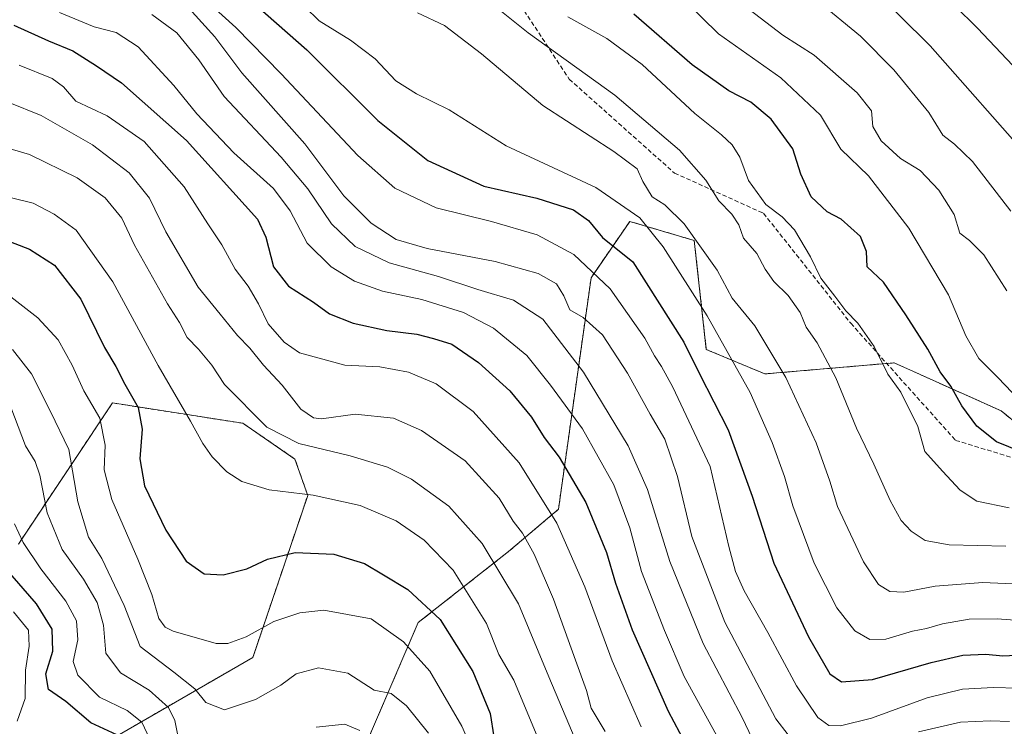
# Model space of a CAD drawing. Units: metres. Extents: x 576694 to 580133, y 4733485 to 4735837.
# Drawn here: x 578063 to 578286, y 4734447 to 4734607 of the extents above; entities that cross this region are included whole.
import ezdxf

# ---------------------------------------------------------------- set-up
doc = ezdxf.new("R2010")
doc.units = ezdxf.units.M
doc.header["$MEASUREMENT"] = 0
doc.linetypes.add('TRAZOS', pattern=[0.75, 0.5, -0.25])
doc.linetypes.add('TRAZOSX2', pattern=[1.5, 1, -0.5])
for name, color, linetype, lineweight in [('Arbolado forestal', 92, 'TRAZOS', 0), ('Arbolado forestal CxS', 92, 'Continuous', 0), ('Curva de nivel maestra', 36, 'Continuous', 30), ('Curva de nivel normal', 36, 'Continuous', 0), ('Senda', 19, 'TRAZOSX2', 0), ('Suelo desnudo', 252, 'Continuous', 0), ('Suelo desnudo CxS', 43, 'Continuous', 0)]:
    doc.layers.add(name, color=color, linetype=linetype, lineweight=lineweight)

# ---------------------------------------------------------------- blocks, each defined once
blk = doc.blocks.new('*U156')
at = {"layer": 'Arbolado forestal CxS', "color": 92, "linetype": 'Continuous', "lineweight": 0}
for points in [[(578299.1, 4734507.56, 925.09), (578285.68, 4734518.46, 927.77), (578261.36, 4734529.36, 921.73), (578232.02, 4734526.84, 907.36), (578218.69, 4734532.4, 901.92), (578215.96, 4734557.15, 909.22), (578201.31, 4734561.48, 903.61), (578192.52, 4734548.7, 894.01), (578185.1, 4734496.11, 870.91), (578173.75, 4734486.48, 862.03), (578153.24, 4734470.38, 847.79), (578137.54, 4734433.88, 831.13)], [(578081.92, 4734442.99, 821.14), (578115.67, 4734462.44, 842.94), (578128.13, 4734499.24, 854.56), (578125.23, 4734507.52, 857.8), (578113.39, 4734515.64, 858.48), (578083.76, 4734520.25, 846.83), (578074.76, 4734506.75, 839.39), (578062.38, 4734488.19, 828.81)]]:
    blk.add_polyline3d(points, dxfattribs=at)
blk = doc.blocks.new('*U157')
at = {"layer": 'Curva de nivel normal', "color": 36, "linetype": 'Continuous', "lineweight": 0}
blk.add_polyline3d([(578187.23, 4734607.93, 920), (578196.08, 4734603.06, 920), (578204.15, 4734597.16, 920), (578216.06, 4734586.02, 920), (578222.18, 4734581.12, 920), (578224.58, 4734578.85, 920), (578226.31, 4734576.05, 920), (578228.28, 4734570.77, 920), (578232.26, 4734565.33, 920), (578235.95, 4734562.55, 920), (578238.7, 4734559.59, 920), (578242.35, 4734553.41, 920), (578244.73, 4734548.61, 920), (578247.9, 4734544.54, 920), (578250.38, 4734541.14, 920), (578253.1, 4734538.41, 920), (578256.81, 4734533.08, 920), (578259.98, 4734526.81, 920), (578262.86, 4734522.72, 920), (578266.77, 4734514.87, 920), (578268.36, 4734509.26, 920), (578272.4, 4734504.72, 920), (578276.41, 4734500.46, 920), (578280.17, 4734497.96, 920), (578287.5, 4734496.44, 920)], dxfattribs=at)
blk = doc.blocks.new('*U160')
at = {"layer": 'Curva de nivel normal', "color": 36, "linetype": 'Continuous', "lineweight": 0}
blk.add_polyline3d([(578100.97, 4734615.34, 895), (578111.78, 4734605.55, 895), (578122.12, 4734595.04, 895), (578139.52, 4734576.44, 895), (578147.89, 4734569.05, 895), (578157.32, 4734564.6, 895), (578169.9, 4734561.43, 895), (578180.24, 4734558.42, 895), (578188.57, 4734553.99, 895), (578196.86, 4734546.2, 895), (578204.74, 4734534.97, 895), (578206.95, 4734530.94, 895), (578208.53, 4734528.5, 895), (578211.12, 4734523.82, 895), (578219.56, 4734505.83, 895), (578223.85, 4734487.62, 895), (578225.36, 4734481.96, 895), (578227.3, 4734477.56, 895), (578232.71, 4734468.15, 895), (578239.16, 4734455.99, 895), (578244.04, 4734448.81, 895), (578246.54, 4734446.97, 895), (578249.18, 4734446.93, 895), (578256.22, 4734448.66, 895), (578268.89, 4734453.31, 895), (578276.89, 4734455.27, 895), (578283.97, 4734455.65, 895), (578289.52, 4734455.44, 895)], dxfattribs=at)
blk = doc.blocks.new('*U161')
at = {"layer": 'Curva de nivel normal', "color": 36, "linetype": 'Continuous', "lineweight": 0}
blk.add_polyline3d([(578153.1, 4734608.83, 910), (578159.22, 4734606, 910), (578167.65, 4734599.58, 910), (578181.59, 4734587.79, 910), (578197.69, 4734577.34, 910), (578202.95, 4734573.46, 910), (578204.25, 4734570.57, 910), (578206.38, 4734567.08, 910), (578209.31, 4734565.24, 910), (578213.69, 4734560.96, 910), (578221.17, 4734550.44, 910), (578224.59, 4734544.04, 910), (578229.73, 4734537.74, 910), (578236.8, 4734526.06, 910), (578243.69, 4734511.18, 910), (578246.73, 4734502.47, 910), (578248.48, 4734496.75, 910), (578254.4, 4734484.14, 910), (578257.83, 4734479.02, 910), (578260.42, 4734477.4, 910), (578263.56, 4734477.3, 910), (578270.7, 4734478.61, 910), (578281.51, 4734479.44, 910), (578298.48, 4734478.75, 910)], dxfattribs=at)
blk = doc.blocks.new('*U162')
at = {"layer": 'Curva de nivel normal', "color": 36, "linetype": 'Continuous', "lineweight": 0}
blk.add_polyline3d([(578054.57, 4734579.72, 860), (578064.94, 4734576.68, 860), (578075.72, 4734571.38, 860), (578082.14, 4734566.84, 860), (578085.9, 4734562.22, 860), (578088.77, 4734556.12, 860), (578096.26, 4734542.75, 860), (578099, 4734538.54, 860), (578100.72, 4734535.1, 860), (578103.35, 4734532.48, 860), (578106.34, 4734528.82, 860), (578109.22, 4734524.48, 860), (578118.86, 4734514.72, 860), (578126.14, 4734511.03, 860), (578137.74, 4734508.21, 860), (578146.29, 4734505.63, 860), (578151.7, 4734502.97, 860), (578160.16, 4734496.8, 860), (578167.76, 4734488.32, 860), (578176, 4734474.59, 860), (578182.88, 4734458.08, 860), (578193.46, 4734433.16, 860)], dxfattribs=at)
blk = doc.blocks.new('*U163')
at = {"layer": 'Curva de nivel normal', "color": 36, "linetype": 'Continuous', "lineweight": 0}
blk.add_polyline3d([(578158.9, 4734619.82, 915), (578178.24, 4734604.3, 915), (578197.9, 4734590.12, 915), (578212.61, 4734577.63, 915), (578218.58, 4734570.87, 915), (578221.58, 4734566.13, 915), (578224.46, 4734563.11, 915), (578226.06, 4734560.69, 915), (578227.18, 4734557.7, 915), (578230.14, 4734554.19, 915), (578232.09, 4734550.6, 915), (578234.06, 4734547.84, 915), (578237.33, 4734544.65, 915), (578239.99, 4734540.77, 915), (578241.39, 4734537.5, 915), (578243.87, 4734533.92, 915), (578248.14, 4734525.92, 915), (578252.84, 4734514.53, 915), (578256.76, 4734506.36, 915), (578260.46, 4734498.07, 915), (578262.95, 4734493.55, 915), (578265.21, 4734491.14, 915), (578268.39, 4734489, 915), (578273.91, 4734488.02, 915), (578286.74, 4734487.76, 915)], dxfattribs=at)
blk = doc.blocks.new('*U169')
at = {"layer": 'Curva de nivel normal', "color": 36, "linetype": 'Continuous', "lineweight": 0}
blk.add_polyline3d([(578060.64, 4734544.35, 845), (578066.82, 4734539.58, 845), (578071.4, 4734534.6, 845), (578074.62, 4734528.87, 845), (578077.27, 4734522.99, 845), (578080.89, 4734516.83, 845), (578082.1, 4734510.68, 845), (578081.89, 4734505.09, 845), (578083.59, 4734498.33, 845), (578089.54, 4734484.75, 845), (578092.69, 4734476.78, 845), (578094.29, 4734471.33, 845), (578095.76, 4734469.31, 845), (578097.56, 4734468.4, 845), (578107.3, 4734465.6, 845), (578109.99, 4734465.61, 845), (578114.14, 4734467.15, 845), (578120.46, 4734470.65, 845), (578126.34, 4734472.6, 845), (578131.76, 4734473.17, 845), (578142.57, 4734471.19, 845), (578149.9, 4734466.01, 845), (578155.88, 4734459.3, 845), (578163.16, 4734446.84, 845), (578165.96, 4734440.48, 845)], dxfattribs=at)
blk = doc.blocks.new('*U171')
at = {"layer": 'Curva de nivel normal', "color": 36, "linetype": 'Continuous', "lineweight": 0}
blk.add_polyline3d([(578255.7, 4734615.13, 945), (578269.56, 4734601.37, 945), (578292.8, 4734575.03, 945), (578309.24, 4734555.16, 945), (578318.92, 4734546.18, 945), (578330.51, 4734538.45, 945), (578342.53, 4734531.71, 945), (578347.19, 4734528.43, 945), (578350.26, 4734524.77, 945), (578355.35, 4734519.95, 945), (578367.45, 4734508.29, 945), (578380.56, 4734495.89, 945), (578388.54, 4734486.34, 945), (578392.85, 4734480.58, 945), (578397.68, 4734476.15, 945), (578400.76, 4734471.37, 945), (578403.71, 4734468.78, 945)], dxfattribs=at)
blk = doc.blocks.new('*U173')
at = {"layer": 'Curva de nivel normal', "color": 36, "linetype": 'Continuous', "lineweight": 0}
blk.add_polyline3d([(578093.54, 4734441.16, 830), (578090.4, 4734447.74, 830), (578087.1, 4734450.43, 830), (578080.81, 4734453.4, 830), (578075.86, 4734458.45, 830), (578074.86, 4734461.5, 830), (578075.91, 4734466.48, 830), (578075.59, 4734470.74, 830), (578073.15, 4734475.21, 830), (578067.46, 4734482.61, 830), (578063.5, 4734488.55, 830), (578061.54, 4734492.83, 830)], dxfattribs=at)
blk = doc.blocks.new('*U176')
at = {"layer": 'Curva de nivel normal', "color": 36, "linetype": 'Continuous', "lineweight": 0}
blk.add_polyline3d([(578243.96, 4734611.57, 940), (578253.76, 4734603.59, 940), (578261.33, 4734595.93, 940), (578269.25, 4734586.19, 940), (578272.46, 4734581.06, 940), (578275.07, 4734579, 940), (578279.15, 4734575.09, 940), (578287.87, 4734563.81, 940)], dxfattribs=at)
blk = doc.blocks.new('*U177')
at = {"layer": 'Curva de nivel normal', "color": 36, "linetype": 'Continuous', "lineweight": 0}
for points in [[(578287.62, 4734447.91, 890), (578283.28, 4734448.08, 890), (578276.46, 4734447.76, 890), (578266.89, 4734445.56, 890)], [(578240.1, 4734441.24, 890), (578234.48, 4734448.47, 890), (578222.91, 4734470.49, 890), (578215.44, 4734489.94, 890), (578212.13, 4734503.58, 890), (578209.31, 4734512.06, 890), (578205.94, 4734517.74, 890), (578200.82, 4734527.04, 890), (578195.12, 4734535.76, 890), (578190.73, 4734539.66, 890), (578187.68, 4734541.37, 890), (578186.34, 4734544.58, 890), (578184.67, 4734547.29, 890), (578180.48, 4734549.64, 890), (578170.69, 4734552.4, 890), (578155.24, 4734555.33, 890), (578148.26, 4734557.34, 890), (578142.55, 4734561.07, 890), (578136.36, 4734567.33, 890), (578127.44, 4734579.09, 890), (578113.14, 4734595.25, 890), (578107.02, 4734603.4, 890), (578101.85, 4734609.1, 890)]]:
    blk.add_polyline3d(points, dxfattribs=at)
blk = doc.blocks.new('*U178')
at = {"layer": 'Curva de nivel normal', "color": 36, "linetype": 'Continuous', "lineweight": 0}
blk.add_polyline3d([(578071.76, 4734608.94, 880), (578079.62, 4734605.67, 880), (578084.57, 4734604.41, 880), (578089.63, 4734601.11, 880), (578097.68, 4734592.37, 880), (578102.93, 4734585.89, 880), (578111.36, 4734577.03, 880), (578120.33, 4734568.95, 880), (578124.12, 4734563.87, 880), (578128, 4734556.54, 880), (578133.47, 4734551.17, 880), (578138.75, 4734547.92, 880), (578145.11, 4734545.67, 880), (578154.03, 4734543.74, 880), (578163.5, 4734540.76, 880), (578170.34, 4734537.23, 880), (578177.9, 4734531.03, 880), (578183.31, 4734524.26, 880), (578190.56, 4734514.4, 880), (578197.68, 4734501.66, 880), (578201.32, 4734491.92, 880), (578203.94, 4734481.94, 880), (578209.2, 4734468.56, 880), (578213.63, 4734458.12, 880), (578223.06, 4734441.12, 880)], dxfattribs=at)
blk = doc.blocks.new('*U186')
at = {"layer": 'Curva de nivel normal', "color": 36, "linetype": 'Continuous', "lineweight": 0}
blk.add_polyline3d([(578061.02, 4734532.41, 840), (578065.36, 4734526.9, 840), (578069.69, 4734518.3, 840), (578073.82, 4734509.66, 840), (578075.87, 4734497.81, 840), (578078.34, 4734489.76, 840), (578081.35, 4734484.94, 840), (578086.4, 4734474.24, 840), (578090.05, 4734464.95, 840), (578097.71, 4734459.14, 840), (578102.5, 4734455.29, 840), (578104.96, 4734452.22, 840), (578109.24, 4734450.58, 840), (578116.24, 4734452.86, 840), (578121.99, 4734456.18, 840), (578125.52, 4734458.7, 840), (578130.58, 4734460.09, 840), (578137.26, 4734458.86, 840), (578143.19, 4734455.02, 840), (578147.07, 4734454.26, 840), (578150.61, 4734451.44, 840), (578155.56, 4734445.22, 840)], dxfattribs=at)
blk = doc.blocks.new('*U189')
at = {"layer": 'Curva de nivel normal', "color": 36, "linetype": 'Continuous', "lineweight": 0}
blk.add_polyline3d([(578060.07, 4734588.56, 865), (578067.6, 4734585.53, 865), (578079.26, 4734578.86, 865), (578087.58, 4734572.5, 865), (578092.19, 4734566.77, 865), (578095.88, 4734559.13, 865), (578103.24, 4734546.56, 865), (578108.23, 4734540.43, 865), (578112.18, 4734535.55, 865), (578114.96, 4734532.7, 865), (578118.08, 4734528.86, 865), (578122.35, 4734524.29, 865), (578126.55, 4734518.86, 865), (578129.43, 4734516.9, 865), (578131.24, 4734516.68, 865), (578138.91, 4734517.72, 865), (578147.61, 4734516.8, 865), (578154, 4734514.02, 865), (578163.92, 4734507.08, 865), (578171.63, 4734498.6, 865), (578174.84, 4734493.37, 865), (578176.9, 4734490.67, 865), (578179.55, 4734485.87, 865), (578183.96, 4734475.66, 865), (578188.96, 4734461.82, 865), (578191.5, 4734454.93, 865), (578192.52, 4734450.9, 865), (578195.68, 4734445.6, 865)], dxfattribs=at)
blk = doc.blocks.new('*U190')
at = {"layer": 'Curva de nivel normal', "color": 36, "linetype": 'Continuous', "lineweight": 0}
for points in [[(578060.69, 4734519.28, 835), (578064.04, 4734510.5, 835), (578066.22, 4734506.92, 835), (578067.27, 4734503.87, 835), (578068.92, 4734495.26, 835), (578072.3, 4734487, 835), (578077.15, 4734480.2, 835), (578080.28, 4734474.91, 835), (578081.7, 4734469.77, 835), (578082.28, 4734463.43, 835), (578085.59, 4734458.99, 835), (578092.14, 4734454.99, 835), (578096.5, 4734451.11, 835), (578097.91, 4734448.15, 835), (578098.53, 4734445.08, 835)], [(578130.02, 4734446.62, 835), (578136.58, 4734447.26, 835), (578139.95, 4734445.87, 835)]]:
    blk.add_polyline3d(points, dxfattribs=at)
blk = doc.blocks.new('*U193')
at = {"layer": 'Curva de nivel normal', "color": 36, "linetype": 'Continuous', "lineweight": 0}
blk.add_polyline3d([(578060.54, 4734566.89, 855), (578065.76, 4734565.62, 855), (578070.52, 4734563.12, 855), (578075.54, 4734559.46, 855), (578083.83, 4734547.76, 855), (578094.16, 4734528.76, 855), (578101.52, 4734516.15, 855), (578104.29, 4734511.05, 855), (578106.38, 4734508.01, 855), (578109.77, 4734504.64, 855), (578113.14, 4734502.42, 855), (578119.36, 4734500.53, 855), (578129.4, 4734499.29, 855), (578140.03, 4734496.99, 855), (578148.24, 4734493.45, 855), (578154.57, 4734489.1, 855), (578161.19, 4734482.24, 855), (578168.78, 4734470.14, 855), (578171.52, 4734463.15, 855), (578174.99, 4734457.3, 855), (578180.42, 4734444.2, 855)], dxfattribs=at)
blk = doc.blocks.new('*U196')
at = {"layer": 'Curva de nivel normal', "color": 36, "linetype": 'Continuous', "lineweight": 0}
blk.add_polyline3d([(578124.2, 4734613.46, 905), (578130.73, 4734607.07, 905), (578137.85, 4734602.62, 905), (578143.42, 4734598.44, 905), (578148.16, 4734593.44, 905), (578152.82, 4734590.45, 905), (578160.24, 4734586.81, 905), (578173.2, 4734578.64, 905), (578193.6, 4734569.16, 905), (578203.63, 4734562.33, 905), (578208.88, 4734555.68, 905), (578218.87, 4734540.04, 905), (578223.45, 4734531.92, 905), (578228.69, 4734522.59, 905), (578233.68, 4734511.28, 905), (578236.45, 4734503.56, 905), (578238.38, 4734496.86, 905), (578243.24, 4734483.84, 905), (578248.37, 4734473.7, 905), (578252.47, 4734468.48, 905), (578255.85, 4734466.52, 905), (578259.47, 4734466.6, 905), (578265.56, 4734468.4, 905), (578268.76, 4734469, 905), (578272.37, 4734470.06, 905), (578278.43, 4734471.18, 905), (578284.82, 4734471.25, 905), (578291.93, 4734470.7, 905)], dxfattribs=at)
blk = doc.blocks.new('*U197')
at = {"layer": 'Curva de nivel normal', "color": 36, "linetype": 'Continuous', "lineweight": 0}
blk.add_polyline3d([(578062.56, 4734596.97, 870), (578070.09, 4734593.96, 870), (578072.65, 4734592.02, 870), (578075.42, 4734588.79, 870), (578082.53, 4734585.48, 870), (578090.97, 4734579.64, 870), (578100.05, 4734569.35, 870), (578105.42, 4734560.94, 870), (578108.59, 4734556.18, 870), (578111.68, 4734550.6, 870), (578114.57, 4734546.74, 870), (578116.95, 4734542.74, 870), (578119.13, 4734538.22, 870), (578122.77, 4734534.06, 870), (578126.24, 4734531.65, 870), (578136.59, 4734528.85, 870), (578144.55, 4734528.48, 870), (578151, 4734527.26, 870), (578157.33, 4734524.59, 870), (578165.69, 4734518.28, 870), (578176.16, 4734506.64, 870), (578184.76, 4734492.92, 870), (578191.11, 4734478.46, 870), (578197.3, 4734461.69, 870), (578203.88, 4734446.68, 870)], dxfattribs=at)
blk = doc.blocks.new('*U200')
at = {"layer": 'Curva de nivel normal', "color": 36, "linetype": 'Continuous', "lineweight": 0}
blk.add_polyline3d([(578213.8, 4734611.58, 930), (578221.45, 4734604.12, 930), (578235.64, 4734594.1, 930), (578244.68, 4734585.62, 930), (578249.28, 4734577.89, 930), (578255.54, 4734571.8, 930), (578264.73, 4734559.98, 930), (578273.75, 4734544.82, 930), (578277.7, 4734535.5, 930), (578280.62, 4734530.35, 930), (578284.97, 4734526.06, 930), (578288.16, 4734522.66, 930)], dxfattribs=at)
blk = doc.blocks.new('*U203')
at = {"layer": 'Curva de nivel normal', "color": 36, "linetype": 'Continuous', "lineweight": 0}
blk.add_polyline3d([(578092.74, 4734608.5, 885), (578098.4, 4734604.32, 885), (578103.4, 4734598.15, 885), (578109.12, 4734589.82, 885), (578122.09, 4734576.09, 885), (578128.17, 4734568.91, 885), (578133.53, 4734560.94, 885), (578138.94, 4734555.81, 885), (578146.63, 4734552.04, 885), (578157.87, 4734548.96, 885), (578166.76, 4734546.02, 885), (578174.9, 4734543.61, 885), (578181.56, 4734539.28, 885), (578190.81, 4734527.21, 885), (578200.92, 4734510.54, 885), (578205.36, 4734500.59, 885), (578210.38, 4734484.26, 885), (578217.98, 4734465.59, 885), (578226.83, 4734448.84, 885), (578230.58, 4734440.98, 885)], dxfattribs=at)
blk = doc.blocks.new('*U205')
at = {"layer": 'Curva de nivel normal', "color": 36, "linetype": 'Continuous', "lineweight": 0}
blk.add_polyline3d([(578227.11, 4734610.7, 935), (578236.07, 4734603.78, 935), (578243.2, 4734599.24, 935), (578252.99, 4734590.7, 935), (578256.27, 4734586.6, 935), (578256.55, 4734583.07, 935), (578258.46, 4734579.8, 935), (578262.84, 4734575.77, 935), (578267.27, 4734573.03, 935), (578271.57, 4734568.61, 935), (578275.02, 4734563.05, 935), (578276.28, 4734558.8, 935), (578278.52, 4734557.16, 935), (578281.73, 4734553.88, 935), (578286.96, 4734545.74, 935)], dxfattribs=at)
blk = doc.blocks.new('*U207')
at = {"layer": 'Curva de nivel normal', "color": 36, "linetype": 'Continuous', "lineweight": 0}
blk.add_polyline3d([(578062.08, 4734447.98, 820), (578063.96, 4734453.14, 820), (578063.99, 4734459.56, 820), (578064.82, 4734465.01, 820), (578064.66, 4734468.67, 820), (578061.29, 4734472.82, 820)], dxfattribs=at)
blk = doc.blocks.new('*U208')
at = {"layer": 'Curva de nivel maestra', "color": 36, "linetype": 'Continuous', "lineweight": 30}
blk.add_polyline3d([(578055.84, 4734558.69, 850), (578064.9, 4734555.19, 850), (578070.56, 4734551.56, 850), (578076.57, 4734543.83, 850), (578081.94, 4734532.87, 850), (578084.54, 4734528.54, 850), (578086.54, 4734524.51, 850), (578089.6, 4734519.2, 850), (578090.5, 4734514.31, 850), (578089.95, 4734507.53, 850), (578091.06, 4734501.42, 850), (578095.87, 4734491.33, 850), (578100.5, 4734484.31, 850), (578104.57, 4734481.45, 850), (578108.9, 4734481.19, 850), (578114.26, 4734482.56, 850), (578119, 4734484.74, 850), (578125.26, 4734486.31, 850), (578134.08, 4734485.88, 850), (578141, 4734483.82, 850), (578145.38, 4734481.24, 850), (578150.9, 4734477.89, 850), (578158.23, 4734471.09, 850), (578165.64, 4734459.29, 850), (578169.57, 4734449.72, 850), (578170.41, 4734444.4, 850)], dxfattribs=at)
blk = doc.blocks.new('*U209')
at = {"layer": 'Curva de nivel maestra', "color": 36, "linetype": 'Continuous', "lineweight": 30}
blk.add_polyline3d([(578116.61, 4734610.34, 900), (578127.95, 4734600.43, 900), (578144.06, 4734584.39, 900), (578155.42, 4734575.29, 900), (578168.15, 4734569.48, 900), (578180.17, 4734566.76, 900), (578188.51, 4734564.11, 900), (578191.96, 4734561.68, 900), (578195.12, 4734557.85, 900), (578202.01, 4734552.27, 900), (578213.58, 4734534.09, 900), (578217.18, 4734526.85, 900), (578223.64, 4734514.11, 900), (578229.13, 4734499.08, 900), (578234.05, 4734483.86, 900), (578241.91, 4734467.1, 900), (578246.78, 4734458.72, 900), (578249.4, 4734456.93, 900), (578256.44, 4734457.44, 900), (578269.76, 4734461.3, 900), (578276.96, 4734462.98, 900), (578282.23, 4734463.17, 900), (578286.11, 4734462.8, 900), (578289.08, 4734462.96, 900)], dxfattribs=at)
blk = doc.blocks.new('*U212')
at = {"layer": 'Curva de nivel maestra', "color": 36, "linetype": 'Continuous', "lineweight": 30}
blk.add_polyline3d([(578403.37, 4734480.36, 950), (578401.06, 4734483.18, 950), (578399.4, 4734485.91, 950), (578396.86, 4734488.64, 950), (578394.93, 4734492.28, 950), (578392.65, 4734494.25, 950), (578390.28, 4734497.01, 950), (578387.21, 4734502.25, 950), (578385.12, 4734504.91, 950), (578382.48, 4734506.86, 950), (578378.78, 4734508.29, 950), (578375.77, 4734510.16, 950), (578373.29, 4734513.02, 950), (578370.44, 4734517.19, 950), (578365.04, 4734522.54, 950), (578359.39, 4734527.33, 950), (578351.89, 4734534.36, 950), (578344.95, 4734539.66, 950), (578331.84, 4734551.3, 950), (578315.03, 4734568.3, 950), (578298.94, 4734586, 950), (578290.97, 4734594.06, 950), (578280.35, 4734605.4, 950), (578264.62, 4734620.89, 950)], dxfattribs=at)
blk = doc.blocks.new('*U213')
at = {"layer": 'Curva de nivel maestra', "color": 36, "linetype": 'Continuous', "lineweight": 30}
blk.add_polyline3d([(578061.35, 4734606.08, 875), (578069.24, 4734602.48, 875), (578074.76, 4734600.25, 875), (578080.1, 4734596.83, 875), (578085.85, 4734592.99, 875), (578100.57, 4734579.83, 875), (578116.7, 4734562.02, 875), (578118.64, 4734557.9, 875), (578120.36, 4734551.2, 875), (578123.78, 4734546.76, 875), (578129.46, 4734543.11, 875), (578133.09, 4734540.52, 875), (578138.46, 4734538.34, 875), (578146.13, 4734536.72, 875), (578152.92, 4734535.84, 875), (578156.73, 4734534.88, 875), (578160.9, 4734533.57, 875), (578166.9, 4734529.44, 875), (578174.02, 4734523.01, 875), (578178.99, 4734517.04, 875), (578181.86, 4734512.41, 875), (578185.28, 4734507.9, 875), (578191.29, 4734497.64, 875), (578196.05, 4734486.31, 875), (578198.04, 4734479.3, 875), (578201.87, 4734468.73, 875), (578210.05, 4734450.24, 875), (578216.44, 4734438.15, 875)], dxfattribs=at)
blk = doc.blocks.new('*U215')
at = {"layer": 'Curva de nivel maestra', "color": 36, "linetype": 'Continuous', "lineweight": 30}
blk.add_polyline3d([(578290.27, 4734509.17, 925), (578284.62, 4734511.39, 925), (578280.19, 4734514.99, 925), (578276.74, 4734519.6, 925), (578274.24, 4734524.1, 925), (578271.83, 4734527.3, 925), (578269.05, 4734532.46, 925), (578264.04, 4734540.25, 925), (578258.98, 4734547.72, 925), (578255.27, 4734551.16, 925), (578255.08, 4734554.64, 925), (578253.72, 4734558.06, 925), (578249.31, 4734562.01, 925), (578246.18, 4734563.64, 925), (578242.52, 4734567.09, 925), (578240.17, 4734572.18, 925), (578238.33, 4734577.94, 925), (578233.46, 4734584.68, 925), (578228.84, 4734588.56, 925), (578223.8, 4734591.15, 925), (578215.52, 4734597.07, 925), (578202.24, 4734608.59, 925)], dxfattribs=at)
blk = doc.blocks.new('*U217')
at = {"layer": 'Curva de nivel maestra', "color": 36, "linetype": 'Continuous', "lineweight": 30}
blk.add_polyline3d([(578084.79, 4734444.84, 825), (578078.84, 4734447.58, 825), (578073.15, 4734452.41, 825), (578069.25, 4734455.18, 825), (578068.62, 4734458.74, 825), (578070.18, 4734463.88, 825), (578070.1, 4734468.89, 825), (578066.51, 4734474.62, 825), (578059.49, 4734482.7, 825)], dxfattribs=at)

msp = doc.modelspace()

# ---------------------------------------------------------------- linework, layer by layer
at = {"layer": 'Arbolado forestal', "color": 92, "linetype": 'TRAZOS', "lineweight": 0}
for points in [[(578137.54, 4734433.88, 831.13), (578153.24, 4734470.38, 847.79), (578173.75, 4734486.49, 862.03), (578185.1, 4734496.11, 870.91), (578192.52, 4734548.7, 894.01), (578201.31, 4734561.48, 903.61), (578215.96, 4734557.15, 909.22), (578218.69, 4734532.4, 901.92), (578232.02, 4734526.84, 907.36), (578259.7, 4734529.22, 920.71), (578261.36, 4734529.36, 921.73), (578285.68, 4734518.46, 927.77), (578299.1, 4734507.56, 925.09)], [(578062.38, 4734488.19, 828.81), (578074.76, 4734506.75, 839.39), (578083.76, 4734520.25, 846.83), (578113.39, 4734515.64, 858.48), (578125.23, 4734507.52, 857.8), (578128.13, 4734499.24, 854.56), (578115.66, 4734462.44, 842.94), (578081.92, 4734442.99, 821.14)]]:
    msp.add_polyline3d(points, dxfattribs=at)
at = {"layer": 'Senda', "color": 19, "linetype": 'TRAZOSX2', "lineweight": 0}
msp.add_polyline3d([(578093.61, 4734762.47, 922.63), (578141.89, 4734663.25, 921.89), (578187.54, 4734593.8, 913.3), (578211.45, 4734572.47, 912.88), (578231.69, 4734563.34, 918.95), (578251.53, 4734538.34, 918.77), (578275.34, 4734511.75, 922.33), (578297.57, 4734505, 923.75), (578319.4, 4734497.06, 922.41), (578336.46, 4734485.16, 924.09), (578351.54, 4734471.27, 924.98), (578367.42, 4734456.19, 928.55), (578381.31, 4734440.31, 933.17), (578406.31, 4734433.17, 939.39)], dxfattribs=at)
at = {"layer": 'Suelo desnudo', "color": 252, "linetype": 'Continuous', "lineweight": 0}
for points in [[(578137.54, 4734433.88, 831.13), (578153.24, 4734470.38, 847.79), (578173.75, 4734486.49, 862.03), (578185.1, 4734496.11, 870.91), (578192.52, 4734548.7, 894.01), (578201.31, 4734561.48, 903.61), (578215.96, 4734557.15, 909.22), (578218.69, 4734532.4, 901.92), (578232.02, 4734526.84, 907.36), (578259.7, 4734529.22, 920.71), (578261.36, 4734529.36, 921.73), (578285.68, 4734518.46, 927.77), (578299.1, 4734507.56, 925.09)], [(578062.38, 4734488.19, 828.81), (578074.76, 4734506.75, 839.39), (578083.76, 4734520.25, 846.83), (578113.39, 4734515.64, 858.48), (578125.23, 4734507.52, 857.8), (578128.13, 4734499.24, 854.56), (578115.66, 4734462.44, 842.94), (578081.92, 4734442.99, 821.14)]]:
    msp.add_polyline3d(points, dxfattribs=at)
at = {"layer": 'Suelo desnudo CxS', "color": 43, "linetype": 'Continuous', "lineweight": 0}
for points in [[(578137.54, 4734433.88, 831.13), (578153.24, 4734470.38, 847.79), (578173.75, 4734486.48, 862.03), (578185.1, 4734496.11, 870.91), (578192.52, 4734548.7, 894.01), (578201.31, 4734561.48, 903.61), (578215.96, 4734557.15, 909.22), (578218.69, 4734532.4, 901.92), (578232.02, 4734526.84, 907.36), (578261.36, 4734529.36, 921.73), (578285.68, 4734518.46, 927.77), (578299.1, 4734507.56, 925.09)], [(578062.38, 4734488.19, 828.81), (578074.76, 4734506.75, 839.39), (578083.76, 4734520.25, 846.83), (578113.39, 4734515.64, 858.48), (578125.23, 4734507.52, 857.8), (578128.13, 4734499.24, 854.56), (578115.67, 4734462.44, 842.94), (578081.92, 4734442.99, 821.14)]]:
    msp.add_polyline3d(points, dxfattribs=at)

# ---------------------------------------------------------------- block references
at = {"layer": 'Arbolado forestal CxS', "color": 92, "linetype": 'Continuous', "lineweight": 0}
msp.add_blockref('*U156', (0, 0), dxfattribs=at)
at = {"layer": 'Curva de nivel maestra', "color": 36, "linetype": 'Continuous', "lineweight": 30}
for name in ['*U213', '*U208', '*U209', '*U215', '*U212', '*U217']:
    msp.add_blockref(name, (0, 0), dxfattribs=at)
at = {"layer": 'Curva de nivel normal', "color": 36, "linetype": 'Continuous', "lineweight": 0}
for name in ['*U189', '*U197', '*U178', '*U203', '*U169', '*U193', '*U162', '*U160', '*U196', '*U161', '*U163', '*U157', '*U200', '*U205', '*U176', '*U171', '*U177', '*U207', '*U173', '*U190', '*U186']:
    msp.add_blockref(name, (0, 0), dxfattribs=at)

doc.saveas('drawing.dxf')
